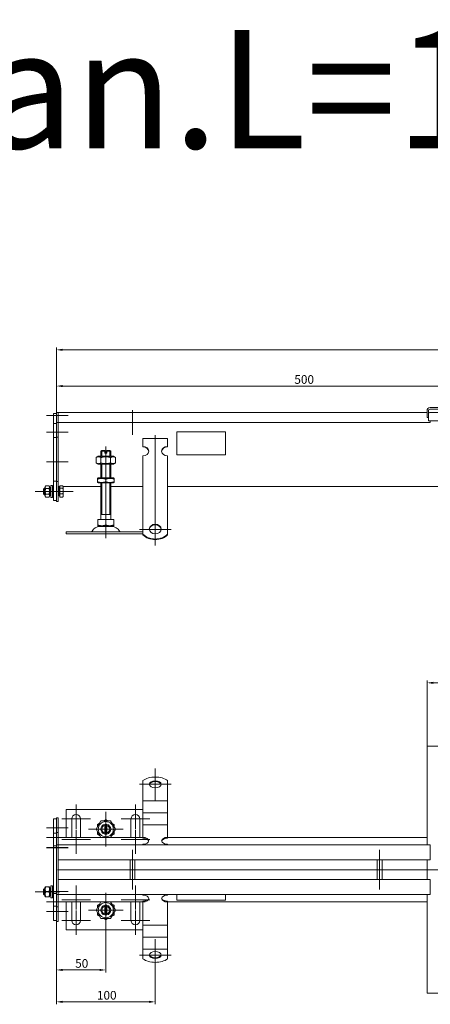
# Model space of a CAD drawing. Extents: x -375 to 30100, y -11303 to 12501.
# Drawn here: x 12975 to 13390, y -2756 to -1759 of the extents above; entities that cross this region are included whole.
import ezdxf

# ---------------------------------------------------------------- set-up
doc = ezdxf.new("R2010")
doc.units = 0
doc.header["$LTSCALE"] = 25
doc.linetypes.add('AUSGEZOGEN', pattern=[0])
doc.linetypes.add('STRICHPUNKT', pattern=[1, 0.5, -0.25, 0, -0.25])
doc.layers.get('Defpoints').update_dxf_attribs({"linetype": 'CONTINUOUS'})
for name, color, linetype, lineweight in [('ACO_DIMENSION', 3, 'AUSGEZOGEN', 9), ('ACO_MITTE', 1, 'STRICHPUNKT', 9), ('ACO_VISIBLE ( NOTE )', 7, 'CONTINUOUS', 15)]:
    doc.layers.add(name, color=color, linetype=linetype, lineweight=lineweight)
doc.styles.add('Text poznámky (ISO)', font='tahoma.ttf')
doc.dimstyles.new('Výchozí (ISO)', dxfattribs={"dimscale": 2.5, "dimtxt": 3.5, "dimasz": 2.5, "dimexe": 1, "dimexo": 0, "dimgap": 0.762, "dimtad": 1, "dimrnd": 1e-08, "dimtxsty": 'Text poznámky (ISO)', "dimcen": 0.09, "dimdle": 10, "dimclrd": 256, "dimclre": 256, "dimclrt": 256, "dimazin": 2, "dimtfac": 1.001486, "dimtmove": 0, "dimatfit": 3, "dimfxl": 1, "dimtolj": 1, "dimlwd": -1, "dimlwe": -1, "dimarcsym": 0})

# ---------------------------------------------------------------- blocks, each defined once
blk = doc.blocks.new('*D192')
at = {"layer": 'ACO_DIMENSION', "transparency": 16777216}
for p, q in [((13012.11, -2159.39), (13012.11, -2090.39)), ((13018.36, -2092.89), (14005.86, -2092.89)), ((14012.11, -2159.39), (14012.11, -2090.39))]:
    blk.add_line(p, q, dxfattribs=at)
for points in [[(13018.36, -2091.84), (13018.36, -2093.93), (13012.11, -2092.89)], [(14005.86, -2091.84), (14005.86, -2093.93), (14012.11, -2092.89)]]:
    blk.add_solid(points, dxfattribs=at)
at = {"layer": 'Defpoints', "color": 0, "transparency": 16777216}
for p in [(14012.11, -2092.89), (13012.11, -2159.39), (14012.11, -2159.39)]:
    blk.add_point(p, dxfattribs=at)
at = {"layer": 'ACO_DIMENSION', "transparency": 16777216, "insert": (13499.88, -2081.87), "char_height": 8.75, "attachment_point": 1, "style": 'Text poznámky (ISO)'}
blk.add_mtext('\\A1;1000', dxfattribs=at)
blk = doc.blocks.new('*D193')
at = {"layer": 'ACO_DIMENSION', "transparency": 16777216}
for p, q in [((13387.11, -2494.46), (13387.11, -2427.7)), ((13393.36, -2430.2), (13630.86, -2430.2)), ((13637.11, -2494.46), (13637.11, -2427.7))]:
    blk.add_line(p, q, dxfattribs=at)
for points in [[(13393.36, -2429.16), (13393.36, -2431.25), (13387.11, -2430.2)], [(13630.86, -2429.16), (13630.86, -2431.25), (13637.11, -2430.2)]]:
    blk.add_solid(points, dxfattribs=at)
at = {"layer": 'Defpoints', "color": 0, "transparency": 16777216}
for p in [(13637.11, -2430.2), (13387.11, -2494.46), (13637.11, -2494.46)]:
    blk.add_point(p, dxfattribs=at)
at = {"layer": 'ACO_DIMENSION', "transparency": 16777216, "insert": (13502.82, -2419.18), "char_height": 8.75, "attachment_point": 1, "style": 'Text poznámky (ISO)'}
blk.add_mtext('\\A1;250', dxfattribs=at)
blk = doc.blocks.new('*D196')
at = {"layer": 'ACO_DIMENSION', "transparency": 16777216}
for p, q in [((13012.11, -2671.96), (13012.11, -2723.54)), ((13062.11, -2678.11), (13062.11, -2723.54)), ((13018.36, -2721.04), (13055.86, -2721.04))]:
    blk.add_line(p, q, dxfattribs=at)
for points in [[(13018.36, -2720), (13018.36, -2722.08), (13012.11, -2721.04)], [(13055.86, -2720), (13055.86, -2722.08), (13062.11, -2721.04)]]:
    blk.add_solid(points, dxfattribs=at)
at = {"layer": 'Defpoints', "color": 0, "transparency": 16777216}
for p in [(13012.11, -2671.96), (13062.11, -2678.11), (13062.11, -2721.04)]:
    blk.add_point(p, dxfattribs=at)
at = {"layer": 'ACO_DIMENSION', "transparency": 16777216, "insert": (13031.15, -2710.03), "char_height": 8.75, "attachment_point": 1, "style": 'Text poznámky (ISO)'}
blk.add_mtext('\\A1;50', dxfattribs=at)
blk = doc.blocks.new('*D197')
at = {"layer": 'ACO_DIMENSION', "transparency": 16777216}
for p, q in [((13012.11, -2671.96), (13012.11, -2755.83)), ((13112.11, -2713.33), (13112.11, -2755.83)), ((13018.36, -2753.33), (13105.86, -2753.33))]:
    blk.add_line(p, q, dxfattribs=at)
for points in [[(13018.36, -2752.28), (13018.36, -2754.37), (13012.11, -2753.33)], [(13105.86, -2752.28), (13105.86, -2754.37), (13112.11, -2753.33)]]:
    blk.add_solid(points, dxfattribs=at)
at = {"layer": 'Defpoints', "color": 0, "transparency": 16777216}
for p in [(13012.11, -2671.96), (13112.11, -2713.33), (13112.11, -2753.33)]:
    blk.add_point(p, dxfattribs=at)
at = {"layer": 'ACO_DIMENSION', "transparency": 16777216, "insert": (13053.16, -2742.31), "char_height": 8.75, "attachment_point": 1, "style": 'Text poznámky (ISO)'}
blk.add_mtext('\\A1;100', dxfattribs=at)
blk = doc.blocks.new('*D204')
at = {"layer": 'ACO_DIMENSION', "transparency": 16777216}
for p, q in [((13012.11, -2156.39), (13012.11, -2127.08)), ((13018.36, -2129.58), (13505.86, -2129.58)), ((13512.11, -2139.62), (13512.11, -2127.08))]:
    blk.add_line(p, q, dxfattribs=at)
for points in [[(13018.36, -2128.54), (13018.36, -2130.62), (13012.11, -2129.58)], [(13505.86, -2128.54), (13505.86, -2130.62), (13512.11, -2129.58)]]:
    blk.add_solid(points, dxfattribs=at)
at = {"layer": 'Defpoints', "color": 0, "transparency": 16777216}
for p in [(13512.11, -2129.58), (13512.11, -2139.62), (13012.11, -2156.39)]:
    blk.add_point(p, dxfattribs=at)
at = {"layer": 'ACO_DIMENSION', "transparency": 16777216, "insert": (13252.86, -2118.56), "char_height": 8.75, "attachment_point": 1, "style": 'Text poznámky (ISO)'}
blk.add_mtext('\\A1;500', dxfattribs=at)

msp = doc.modelspace()

# ---------------------------------------------------------------- linework, layer by layer
at = {"layer": 'ACO_MITTE', "linetype": 'Continuous'}
for p, q in [((13089.109, -2153.885), (13089.109, -2178.885)), ((13024.109, -2159.385), (13002.109, -2159.385)), ((13101.609, -2166.385), (13076.609, -2166.385)), ((13024.109, -2176.385), (13002.109, -2176.385)), ((13112.109, -2179.237), (13112.109, -2291.038)), ((13062.109, -2218.719), (13062.109, -2190.719)), ((13062.109, -2218.719), (13062.109, -2190.719)), ((13024.109, -2206.385), (13002.109, -2206.385)), ((13062.109, -2212.719), (13062.109, -2275.534)), ((13062.109, -2212.719), (13062.109, -2265.091)), ((13015.509, -2236.385), (12990.509, -2236.385)), ((13024.109, -2236.385), (13002.109, -2236.385)), ((13008.824, -2236.385), (13029.11, -2236.385)), ((13062.109, -2261.719), (13062.109, -2283.719)), ((13062.109, -2261.719), (13062.109, -2283.719)), ((13096.109, -2275.038), (13128.109, -2275.038)), ((13112.109, -2548.941), (13112.109, -2516.941)), ((13096.109, -2532.941), (13128.109, -2532.941)), ((13032.109, -2553.46), (13032.109, -2577.96)), ((13062.109, -2560.81), (13062.109, -2596.11)), ((13092.109, -2553.46), (13092.109, -2577.96)), ((13046.609, -2567.96), (13017.609, -2567.96)), ((13106.609, -2567.96), (13077.609, -2567.96)), ((13024.109, -2576.96), (13002.109, -2576.96)), ((13032.109, -2578.96), (13032.109, -2603.46)), ((13079.759, -2578.46), (13044.459, -2578.46)), ((13092.109, -2578.96), (13092.109, -2603.46)), ((13024.109, -2586.96), (13002.109, -2586.96)), ((13046.609, -2588.96), (13017.609, -2588.96)), ((13106.609, -2588.96), (13077.609, -2588.96)), ((13024.109, -2596.96), (13002.109, -2596.96)), ((13024.109, -2597.46), (13002.109, -2597.46)), ((13089.109, -2599.46), (13089.109, -2639.46)), ((13339.109, -2599.46), (13339.109, -2639.46)), ((14022.639, -2619.46), (13013.214, -2619.46)), ((13015.509, -2641.96), (12990.509, -2641.96)), ((13024.109, -2641.46), (13002.109, -2641.46)), ((13032.109, -2635.46), (13032.109, -2659.96)), ((13062.109, -2642.81), (13062.109, -2678.11)), ((13092.109, -2635.46), (13092.109, -2659.96)), ((13024.109, -2651.96), (13002.109, -2651.96)), ((13046.609, -2649.96), (13017.609, -2649.96)), ((13106.609, -2649.96), (13077.609, -2649.96)), ((13024.109, -2661.96), (13002.109, -2661.96)), ((13032.109, -2660.96), (13032.109, -2685.46)), ((13079.759, -2660.46), (13044.459, -2660.46)), ((13092.109, -2660.96), (13092.109, -2685.46)), ((13046.609, -2670.96), (13017.609, -2670.96)), ((13106.609, -2670.96), (13077.609, -2670.96)), ((13112.109, -2689.978), (13112.109, -2721.978)), ((13128.109, -2705.978), (13096.109, -2705.978))]:
    msp.add_line(p, q, dxfattribs=at)
at = {"layer": 'ACO_VISIBLE ( NOTE )'}
for p, q in [((13390.109, -2151.385), (13402.109, -2151.385)), ((13402.109, -2152.885), (13390.109, -2152.885)), ((13012.109, -2157.385), (13009.109, -2157.385)), ((13009.109, -2159.385), (13009.109, -2157.385)), ((13009.109, -2159.385), (13009.109, -2167.385)), ((13014.109, -2156.385), (13012.109, -2156.385)), ((13012.109, -2159.385), (13012.109, -2156.385)), ((13012.109, -2159.385), (13012.109, -2166.385)), ((13014.109, -2159.385), (13014.109, -2156.385)), ((13014.109, -2156.385), (13387.109, -2156.385)), ((13014.109, -2156.385), (13014.109, -2159.385)), ((13014.109, -2159.385), (13014.109, -2166.385)), ((13014.109, -2159.385), (13014.109, -2166.385)), ((13387.109, -2161.385), (13387.109, -2154.385)), ((13388.609, -2161.385), (13387.109, -2161.385)), ((13388.609, -2154.385), (13388.609, -2161.385)), ((13388.609, -2156.385), (13389.422, -2156.385)), ((13388.609, -2157.719), (13388.609, -2164.719)), ((13402.099, -2156.219), (13390.109, -2156.219)), ((13012.109, -2167.385), (13009.109, -2167.385)), ((13009.109, -2167.385), (13009.109, -2181.785)), ((13014.109, -2166.385), (13012.109, -2166.385)), ((13012.109, -2166.385), (13012.109, -2181.385)), ((13014.109, -2166.385), (13014.109, -2181.385)), ((13390.109, -2166.385), (13014.109, -2166.385)), ((13388.609, -2164.719), (13635.609, -2164.719)), ((13390.109, -2166.385), (13390.109, -2164.719)), ((13012.109, -2181.785), (13009.109, -2181.785)), ((13009.109, -2181.785), (13009.109, -2225.985)), ((13014.109, -2181.385), (13012.109, -2181.385)), ((13012.109, -2181.385), (13012.109, -2226.385)), ((13014.109, -2181.385), (13014.109, -2226.385)), ((13099.609, -2182.627), (13124.609, -2182.627)), ((13099.609, -2190.717), (13099.609, -2182.627)), ((13124.609, -2190.717), (13124.609, -2182.627)), ((13134.109, -2199.366), (13134.109, -2175.904)), ((13134.109, -2175.904), (13183.109, -2175.904)), ((13183.109, -2175.904), (13183.109, -2199.366)), ((13099.609, -2191.305), (13099.609, -2190.717)), ((13124.609, -2190.717), (13124.609, -2191.305)), ((13054.459, -2200.719), (13052.295, -2201.969)), ((13052.295, -2201.969), (13052.295, -2207.469)), ((13069.759, -2200.719), (13054.459, -2200.719)), ((13058.109, -2194.719), (13057.109, -2195.719)), ((13061.109, -2195.719), (13057.109, -2195.719)), ((13057.109, -2200.719), (13057.109, -2195.719)), ((13057.202, -2201.969), (13057.202, -2207.469)), ((13058.006, -2194.822), (13058.006, -2200.719)), ((13058.109, -2194.719), (13061.109, -2194.719)), ((13061.109, -2195.719), (13061.109, -2194.719)), ((13061.109, -2197.719), (13061.109, -2195.719)), ((13061.109, -2197.719), (13063.109, -2197.719)), ((13063.109, -2194.719), (13063.109, -2195.719)), ((13063.109, -2194.719), (13066.109, -2194.719)), ((13067.109, -2195.719), (13063.109, -2195.719)), ((13063.109, -2195.719), (13063.109, -2197.719)), ((13066.109, -2194.719), (13067.109, -2195.719)), ((13066.212, -2200.719), (13066.212, -2194.822)), ((13067.017, -2201.969), (13067.017, -2207.469)), ((13067.109, -2200.719), (13067.109, -2195.719)), ((13069.759, -2200.719), (13071.924, -2201.969)), ((13071.924, -2201.969), (13071.924, -2207.469)), ((13099.609, -2216.591), (13099.609, -2200.426)), ((13124.609, -2216.591), (13124.609, -2200.426)), ((13183.109, -2199.366), (13134.109, -2199.366)), ((13134.109, -2199.395), (13134.109, -2199.366)), ((13183.109, -2199.395), (13134.109, -2199.395)), ((13183.109, -2199.395), (13183.109, -2199.366)), ((13054.459, -2208.719), (13052.295, -2207.469)), ((13054.459, -2208.719), (13069.759, -2208.719)), ((13057.109, -2222.719), (13057.109, -2208.719)), ((13058.006, -2208.719), (13058.006, -2222.719)), ((13066.212, -2222.719), (13066.212, -2208.719)), ((13067.109, -2222.719), (13067.109, -2208.719)), ((13069.759, -2208.719), (13071.924, -2207.469)), ((13054.309, -2222.719), (13053.609, -2223.123)), ((13053.609, -2223.882), (13053.609, -2223.123)), ((13053.609, -2226.555), (13053.609, -2223.882)), ((13069.909, -2222.719), (13054.309, -2222.719)), ((13062.109, -2226.555), (13062.109, -2223.882)), ((13069.909, -2222.719), (13070.609, -2223.123)), ((13070.609, -2223.123), (13070.609, -2223.882)), ((13070.609, -2226.555), (13070.609, -2223.882)), ((13099.609, -2218.391), (13099.609, -2216.591)), ((13099.609, -2218.938), (13099.609, -2218.391)), ((13099.609, -2218.938), (13099.609, -2226.375)), ((13124.609, -2218.391), (13124.609, -2216.591)), ((13124.609, -2218.938), (13124.609, -2218.391)), ((13124.609, -2218.938), (13124.609, -2226.375)), ((12999.109, -2233.999), (12999.723, -2233.385)), ((12999.723, -2233.385), (12999.723, -2239.385)), ((13000.509, -2233.385), (12999.723, -2233.385)), ((13000.509, -2231.985), (13001.216, -2230.762)), ((13000.509, -2231.985), (13000.509, -2240.785)), ((13001.302, -2230.618), (13004.716, -2230.618)), ((13001.302, -2233.26), (13004.716, -2233.26)), ((13005.509, -2231.985), (13004.803, -2230.762)), ((13005.509, -2240.785), (13005.509, -2231.985)), ((13006.509, -2233.385), (13005.509, -2233.385)), ((13006.509, -2230.385), (13006.509, -2242.385)), ((13006.509, -2230.385), (13008.109, -2230.385)), ((13008.109, -2230.385), (13008.109, -2242.385)), ((13009.109, -2233.385), (13008.109, -2233.385)), ((13009.109, -2225.985), (13009.109, -2245.385)), ((13012.109, -2225.985), (13009.109, -2225.985)), ((13012.109, -2226.385), (13012.109, -2246.385)), ((13014.109, -2226.385), (13012.109, -2226.385)), ((13014.109, -2226.385), (13014.109, -2246.385)), ((13014.109, -2231.385), (13015.61, -2231.385)), ((13015.109, -2233.656), (13014.109, -2233.656)), ((13015.109, -2232.035), (13015.109, -2240.735)), ((13015.61, -2232.035), (13015.109, -2232.035)), ((13015.61, -2230.638), (13018.663, -2230.638)), ((13015.61, -2233.033), (13015.61, -2230.638)), ((13015.61, -2233.033), (13018.663, -2233.033)), ((13015.61, -2238.78), (13015.61, -2233.033)), ((13019.11, -2231.385), (13018.824, -2230.89)), ((13019.11, -2231.836), (13019.11, -2231.385)), ((13019.11, -2231.385), (13057.109, -2231.385)), ((13019.11, -2235.907), (13019.11, -2231.836)), ((13053.609, -2227.314), (13053.609, -2226.555)), ((13054.309, -2227.719), (13053.609, -2227.314)), ((13054.309, -2227.719), (13069.909, -2227.719)), ((13057.109, -2264.719), (13057.109, -2227.719)), ((13058.006, -2227.719), (13058.006, -2259.719)), ((13066.212, -2259.719), (13066.212, -2227.719)), ((13067.109, -2264.719), (13067.109, -2227.719)), ((13067.109, -2231.385), (13099.609, -2231.385)), ((13069.909, -2227.719), (13070.609, -2227.314)), ((13070.609, -2226.555), (13070.609, -2227.314)), ((13099.609, -2229.832), (13099.609, -2226.375)), ((13099.609, -2234.98), (13099.609, -2229.832)), ((13124.609, -2229.832), (13124.609, -2226.375)), ((13124.609, -2234.98), (13124.609, -2229.832)), ((13124.609, -2231.385), (13400.609, -2231.385)), ((12999.109, -2238.772), (12999.109, -2233.999)), ((12999.109, -2238.772), (12999.723, -2239.385)), ((13000.509, -2233.984), (12999.124, -2233.984)), ((12999.124, -2238.786), (13000.509, -2238.786)), ((13000.509, -2239.385), (12999.723, -2239.385)), ((13000.509, -2240.785), (13001.216, -2242.009)), ((13001.302, -2239.027), (13004.716, -2239.027)), ((13001.302, -2242.152), (13004.716, -2242.152)), ((13005.509, -2240.785), (13004.803, -2242.009)), ((13006.509, -2233.984), (13005.509, -2233.984)), ((13005.509, -2238.786), (13006.509, -2238.786)), ((13006.509, -2239.385), (13005.509, -2239.385)), ((13006.509, -2242.385), (13008.109, -2242.385)), ((13009.109, -2233.984), (13008.109, -2233.984)), ((13008.109, -2238.786), (13009.109, -2238.786)), ((13009.109, -2239.385), (13008.109, -2239.385)), ((13015.109, -2239.115), (13014.109, -2239.115)), ((13015.61, -2240.735), (13015.109, -2240.735)), ((13015.61, -2238.78), (13018.663, -2238.78)), ((13015.61, -2242.132), (13015.61, -2238.78)), ((13015.61, -2242.132), (13018.663, -2242.132)), ((13019.11, -2241.385), (13018.824, -2241.88)), ((13019.11, -2240.456), (13019.11, -2235.907)), ((13019.11, -2241.385), (13019.11, -2240.456)), ((13099.609, -2235.528), (13099.609, -2234.98)), ((13099.609, -2235.528), (13099.609, -2242.965)), ((13099.609, -2246.422), (13099.609, -2242.965)), ((13124.609, -2235.528), (13124.609, -2234.98)), ((13124.609, -2235.528), (13124.609, -2242.965)), ((13124.609, -2246.422), (13124.609, -2242.965)), ((13012.109, -2245.385), (13009.109, -2245.385)), ((13014.109, -2246.385), (13012.109, -2246.385)), ((13099.609, -2251.57), (13099.609, -2246.422)), ((13099.609, -2252.118), (13099.609, -2251.57)), ((13099.609, -2252.118), (13099.609, -2259.554)), ((13124.609, -2251.57), (13124.609, -2246.422)), ((13124.609, -2252.118), (13124.609, -2251.57)), ((13124.609, -2252.118), (13124.609, -2259.554)), ((13067.109, -2259.719), (13057.109, -2259.719)), ((13099.609, -2263.011), (13099.609, -2259.554)), ((13099.609, -2266.36), (13099.609, -2263.011)), ((13124.609, -2263.011), (13124.609, -2259.554)), ((13124.609, -2266.36), (13124.609, -2263.011)), ((13054.099, -2264.719), (13062.109, -2264.719)), ((13054.099, -2264.719), (13054.099, -2270.383)), ((13054.099, -2271.099), (13054.099, -2270.383)), ((13055.172, -2271.719), (13054.099, -2271.099)), ((13055.172, -2271.719), (13069.047, -2271.719)), ((13062.109, -2264.719), (13070.12, -2264.719)), ((13062.109, -2264.719), (13062.109, -2270.383)), ((13069.047, -2271.719), (13070.12, -2271.099)), ((13070.12, -2264.719), (13070.12, -2270.383)), ((13070.12, -2270.383), (13070.12, -2271.099)), ((13099.609, -2279.699), (13099.609, -2266.36)), ((13124.609, -2279.699), (13124.609, -2266.36)), ((13022.109, -2277.219), (13099.609, -2277.219)), ((13022.109, -2277.219), (13022.109, -2279.219)), ((13022.109, -2279.219), (13099.609, -2279.219)), ((13099.609, -2280.287), (13099.609, -2279.699)), ((13124.609, -2279.699), (13124.609, -2280.287)), ((13387.109, -2494.46), (13390.109, -2494.46)), ((13387.109, -2494.46), (13387.109, -2594.46)), ((13402.109, -2494.46), (13390.109, -2494.46)), ((13099.609, -2538.819), (13099.609, -2529.128)), ((13124.609, -2538.819), (13124.609, -2529.128)), ((13099.609, -2538.819), (13099.609, -2542.408)), ((13099.609, -2545.865), (13099.609, -2542.408)), ((13124.609, -2538.819), (13124.609, -2542.408)), ((13124.609, -2545.865), (13124.609, -2542.408)), ((13099.609, -2549.822), (13099.609, -2545.865)), ((13099.609, -2549.822), (13099.609, -2554.461)), ((13099.609, -2549.822), (13124.609, -2549.822)), ((13124.609, -2549.822), (13124.609, -2545.865)), ((13124.609, -2549.822), (13124.609, -2554.461)), ((13099.609, -2558.46), (13022.109, -2558.46)), ((13022.109, -2558.46), (13022.109, -2586.96)), ((13099.609, -2557.918), (13099.609, -2554.461)), ((13099.609, -2561.875), (13099.609, -2557.918)), ((13099.609, -2561.875), (13099.609, -2566.515)), ((13099.609, -2561.875), (13124.609, -2561.875)), ((13124.609, -2557.918), (13124.609, -2554.461)), ((13124.609, -2561.875), (13124.609, -2557.918)), ((13124.609, -2561.875), (13124.609, -2566.515)), ((13012.109, -2567.96), (13009.109, -2567.96)), ((13009.109, -2567.96), (13009.109, -2582.36)), ((13014.109, -2566.96), (13012.109, -2566.96)), ((13012.109, -2566.96), (13012.109, -2581.96)), ((13014.109, -2566.96), (13014.109, -2581.96)), ((13027.609, -2586.96), (13027.609, -2567.96)), ((13036.609, -2567.96), (13036.609, -2586.96)), ((13052.295, -2578.46), (13057.202, -2569.96)), ((13053.609, -2573.552), (13055.887, -2572.237)), ((13057.202, -2569.96), (13067.017, -2569.96)), ((13059.832, -2569.96), (13062.109, -2568.645)), ((13062.109, -2568.645), (13064.387, -2569.96)), ((13067.017, -2569.96), (13071.924, -2578.46)), ((13068.332, -2572.237), (13070.609, -2573.552)), ((13087.609, -2586.96), (13087.609, -2567.96)), ((13096.609, -2567.96), (13096.609, -2586.96)), ((13099.609, -2569.972), (13099.609, -2566.515)), ((13099.609, -2573.928), (13099.609, -2569.972)), ((13124.609, -2569.972), (13124.609, -2566.515)), ((13124.609, -2573.928), (13124.609, -2569.972)), ((13012.109, -2582.36), (13009.109, -2582.36)), ((13009.109, -2582.36), (13009.109, -2595.46)), ((13014.109, -2581.96), (13012.109, -2581.96)), ((13012.109, -2581.96), (13012.109, -2594.46)), ((13014.109, -2581.96), (13014.109, -2594.46)), ((13057.202, -2586.96), (13052.295, -2578.46)), ((13053.609, -2576.182), (13053.609, -2573.552)), ((13053.609, -2583.367), (13053.609, -2580.737)), ((13061.109, -2574.587), (13061.109, -2573.561)), ((13061.109, -2582.333), (13061.109, -2574.587)), ((13061.109, -2583.359), (13061.109, -2582.333)), ((13063.109, -2573.561), (13063.109, -2574.587)), ((13063.109, -2574.587), (13063.109, -2582.333)), ((13063.109, -2582.333), (13063.109, -2583.359)), ((13071.924, -2578.46), (13067.017, -2586.96)), ((13070.609, -2573.552), (13070.609, -2576.182)), ((13070.609, -2580.737), (13070.609, -2583.367)), ((13099.609, -2573.928), (13099.609, -2574.979)), ((13099.609, -2573.928), (13124.609, -2573.928)), ((13099.609, -2586.724), (13099.609, -2574.979)), ((13124.609, -2573.928), (13124.609, -2574.979)), ((13124.609, -2586.724), (13124.609, -2574.979)), ((13057.202, -2586.96), (13014.109, -2586.96)), ((13055.887, -2584.682), (13053.609, -2583.367)), ((13067.017, -2586.96), (13057.202, -2586.96)), ((13099.609, -2586.96), (13067.017, -2586.96)), ((13070.609, -2583.367), (13068.332, -2584.682)), ((13099.609, -2587.533), (13099.609, -2586.724)), ((13124.609, -2586.724), (13124.609, -2587.533)), ((13387.109, -2586.96), (13124.609, -2586.96)), ((13012.109, -2595.46), (13009.109, -2595.46)), ((13009.109, -2597.46), (13009.109, -2595.46)), ((13009.109, -2597.46), (13009.109, -2641.46)), ((13014.109, -2594.46), (13012.109, -2594.46)), ((13012.109, -2597.46), (13012.109, -2594.46)), ((13012.109, -2597.46), (13012.109, -2641.46)), ((13014.109, -2597.46), (13014.109, -2594.46)), ((13014.109, -2594.46), (13387.109, -2594.46)), ((13014.109, -2597.46), (13014.109, -2594.46)), ((13014.109, -2597.46), (13014.109, -2641.46)), ((13014.109, -2597.46), (13014.109, -2606.46)), ((13099.609, -2594.46), (13099.609, -2593.777)), ((13124.609, -2594.46), (13124.609, -2593.777)), ((13390.109, -2594.46), (13387.109, -2594.46)), ((13390.109, -2594.46), (13390.109, -2609.46)), ((13387.109, -2609.46), (13014.109, -2609.46)), ((13086.609, -2609.46), (13086.609, -2629.46)), ((13091.609, -2609.46), (13091.609, -2629.46)), ((13336.609, -2609.46), (13336.609, -2629.46)), ((13341.609, -2609.46), (13341.609, -2629.46)), ((13387.109, -2609.46), (13390.109, -2609.46)), ((13387.109, -2609.46), (13387.109, -2629.46)), ((13014.109, -2629.46), (13387.109, -2629.46)), ((13014.109, -2632.46), (13014.109, -2641.46)), ((13390.109, -2629.46), (13387.109, -2629.46)), ((13390.109, -2629.46), (13390.109, -2644.46)), ((12999.109, -2639.573), (12999.723, -2638.96)), ((12999.109, -2644.346), (12999.109, -2639.573)), ((12999.723, -2638.96), (12999.723, -2644.96)), ((13000.509, -2638.96), (12999.723, -2638.96)), ((13000.509, -2637.56), (13000.859, -2636.954)), ((13000.509, -2637.56), (13000.509, -2646.36)), ((13001.302, -2636.826), (13004.716, -2636.826)), ((13001.302, -2641.681), (13004.716, -2641.681)), ((13005.509, -2637.56), (13005.16, -2636.954)), ((13005.509, -2646.36), (13005.509, -2637.56)), ((13006.509, -2638.96), (13005.509, -2638.96)), ((13006.509, -2635.96), (13006.509, -2647.96)), ((13006.509, -2635.96), (13008.109, -2635.96)), ((13008.109, -2635.96), (13008.109, -2647.96)), ((13009.109, -2638.96), (13008.109, -2638.96)), ((13009.109, -2643.46), (13009.109, -2641.46)), ((13012.109, -2644.46), (13012.109, -2641.46)), ((13014.109, -2644.46), (13014.109, -2641.46)), ((13014.109, -2641.46), (13014.109, -2644.46)), ((12999.109, -2644.346), (12999.723, -2644.96)), ((13000.509, -2644.96), (12999.723, -2644.96)), ((13000.509, -2646.36), (13000.859, -2646.965)), ((13001.302, -2646.814), (13004.716, -2646.814)), ((13001.302, -2647.093), (13004.716, -2647.093)), ((13005.509, -2646.36), (13005.16, -2646.965)), ((13006.509, -2644.96), (13005.509, -2644.96)), ((13006.509, -2647.96), (13008.109, -2647.96)), ((13009.109, -2644.96), (13008.109, -2644.96)), ((13012.109, -2643.46), (13009.109, -2643.46)), ((13009.109, -2643.46), (13009.109, -2656.56)), ((13014.109, -2644.46), (13012.109, -2644.46)), ((13012.109, -2644.46), (13012.109, -2656.96)), ((13014.109, -2644.46), (13014.109, -2656.96)), ((13387.109, -2644.46), (13014.109, -2644.46)), ((13014.109, -2651.96), (13057.202, -2651.96)), ((13022.109, -2651.96), (13022.109, -2680.46)), ((13027.609, -2670.96), (13027.609, -2651.96)), ((13036.609, -2651.96), (13036.609, -2670.96)), ((13052.295, -2660.46), (13057.202, -2651.96)), ((13057.202, -2651.96), (13067.017, -2651.96)), ((13067.017, -2651.96), (13099.609, -2651.96)), ((13067.017, -2651.96), (13071.924, -2660.46)), ((13087.609, -2670.96), (13087.609, -2651.96)), ((13096.609, -2651.96), (13096.609, -2670.96)), ((13099.609, -2645.142), (13099.609, -2644.46)), ((13099.609, -2652.196), (13099.609, -2651.387)), ((13099.609, -2663.941), (13099.609, -2652.196)), ((13124.609, -2645.142), (13124.609, -2644.46)), ((13124.609, -2651.387), (13124.609, -2652.196)), ((13124.609, -2651.96), (13387.109, -2651.96)), ((13124.609, -2663.941), (13124.609, -2652.196)), ((13134.109, -2650.252), (13134.109, -2644.46)), ((13183.109, -2650.252), (13134.109, -2650.252)), ((13183.109, -2644.46), (13183.109, -2650.252)), ((13387.109, -2644.46), (13390.109, -2644.46)), ((13387.109, -2644.46), (13387.109, -2744.46)), ((13012.109, -2656.56), (13009.109, -2656.56)), ((13009.109, -2656.56), (13009.109, -2670.96)), ((13014.109, -2656.96), (13012.109, -2656.96)), ((13012.109, -2656.96), (13012.109, -2671.96)), ((13014.109, -2656.96), (13014.109, -2671.96)), ((13057.202, -2668.96), (13052.295, -2660.46)), ((13053.609, -2655.552), (13055.887, -2654.237)), ((13053.609, -2658.182), (13053.609, -2655.552)), ((13053.609, -2665.367), (13053.609, -2662.737)), ((13061.109, -2656.587), (13061.109, -2655.561)), ((13061.109, -2664.333), (13061.109, -2656.587)), ((13063.109, -2655.561), (13063.109, -2656.587)), ((13063.109, -2656.587), (13063.109, -2664.333)), ((13071.924, -2660.46), (13067.017, -2668.96)), ((13068.332, -2654.237), (13070.609, -2655.552)), ((13070.609, -2655.552), (13070.609, -2658.182)), ((13070.609, -2662.737), (13070.609, -2665.367)), ((13012.109, -2670.96), (13009.109, -2670.96)), ((13014.109, -2671.96), (13012.109, -2671.96)), ((13055.887, -2666.682), (13053.609, -2665.367)), ((13067.017, -2668.96), (13057.202, -2668.96)), ((13062.109, -2670.275), (13059.832, -2668.96)), ((13061.109, -2665.359), (13061.109, -2664.333)), ((13064.387, -2668.96), (13062.109, -2670.275)), ((13063.109, -2664.333), (13063.109, -2665.359)), ((13070.609, -2665.367), (13068.332, -2666.682)), ((13099.609, -2666.877), (13099.609, -2663.941)), ((13099.609, -2670.334), (13099.609, -2666.877)), ((13099.609, -2670.334), (13099.609, -2675.817)), ((13124.609, -2666.877), (13124.609, -2663.941)), ((13124.609, -2670.334), (13124.609, -2666.877)), ((13124.609, -2670.334), (13124.609, -2675.817)), ((13022.109, -2680.46), (13099.609, -2680.46)), ((13099.609, -2678.93), (13099.609, -2675.817)), ((13099.609, -2675.817), (13124.609, -2675.817)), ((13099.609, -2682.387), (13099.609, -2678.93)), ((13099.609, -2682.387), (13099.609, -2687.871)), ((13124.609, -2678.93), (13124.609, -2675.817)), ((13124.609, -2682.387), (13124.609, -2678.93)), ((13124.609, -2682.387), (13124.609, -2687.871)), ((13099.609, -2690.984), (13099.609, -2687.871)), ((13099.609, -2687.871), (13124.609, -2687.871)), ((13099.609, -2694.441), (13099.609, -2690.984)), ((13124.609, -2690.984), (13124.609, -2687.871)), ((13124.609, -2694.441), (13124.609, -2690.984)), ((13099.609, -2694.441), (13099.609, -2699.924)), ((13099.609, -2700.1), (13099.609, -2699.924)), ((13099.609, -2699.924), (13124.609, -2699.924)), ((13099.609, -2709.791), (13099.609, -2700.1)), ((13124.609, -2694.441), (13124.609, -2699.924)), ((13124.609, -2700.1), (13124.609, -2699.924)), ((13124.609, -2709.791), (13124.609, -2700.1)), ((13387.109, -2744.46), (13390.109, -2744.46)), ((13390.109, -2744.46), (13402.109, -2744.46))]:
    msp.add_line(p, q, dxfattribs=at)
at = {"layer": 'ACO_VISIBLE ( NOTE )', "flags": 128}
for points in [[(13057.202, -2201.969), (13056.97, -2201.839), (13056.746, -2201.724), (13056.528, -2201.622), (13056.317, -2201.533), (13056.11, -2201.455), (13055.908, -2201.389), (13055.709, -2201.333), (13055.514, -2201.288), (13055.32, -2201.254), (13055.129, -2201.229), (13054.938, -2201.214), (13054.748, -2201.209), (13054.558, -2201.214), (13054.368, -2201.229), (13054.176, -2201.254), (13053.983, -2201.288), (13053.787, -2201.333), (13053.589, -2201.389), (13053.386, -2201.455), (13053.18, -2201.533), (13052.968, -2201.622), (13052.751, -2201.724), (13052.526, -2201.839), (13052.295, -2201.969)], [(13067.017, -2201.969), (13066.553, -2201.839), (13066.105, -2201.724), (13065.67, -2201.622), (13065.246, -2201.533), (13064.833, -2201.455), (13064.429, -2201.389), (13064.031, -2201.333), (13063.64, -2201.288), (13063.253, -2201.254), (13062.87, -2201.229), (13062.489, -2201.214), (13062.109, -2201.209), (13061.73, -2201.214), (13061.349, -2201.229), (13060.966, -2201.254), (13060.579, -2201.288), (13060.188, -2201.333), (13059.79, -2201.389), (13059.386, -2201.455), (13058.973, -2201.533), (13058.549, -2201.622), (13058.114, -2201.724), (13057.666, -2201.839), (13057.202, -2201.969)], [(13071.924, -2201.969), (13071.692, -2201.839), (13071.468, -2201.724), (13071.251, -2201.622), (13071.039, -2201.533), (13070.833, -2201.455), (13070.63, -2201.389), (13070.432, -2201.333), (13070.236, -2201.288), (13070.043, -2201.254), (13069.851, -2201.229), (13069.661, -2201.214), (13069.471, -2201.209), (13069.281, -2201.214), (13069.09, -2201.229), (13068.899, -2201.254), (13068.705, -2201.288), (13068.51, -2201.333), (13068.311, -2201.389), (13068.109, -2201.455), (13067.902, -2201.533), (13067.691, -2201.622), (13067.473, -2201.724), (13067.249, -2201.839), (13067.017, -2201.969)], [(13052.295, -2207.469), (13052.526, -2207.598), (13052.751, -2207.713), (13052.968, -2207.815), (13053.18, -2207.904), (13053.386, -2207.982), (13053.589, -2208.048), (13053.787, -2208.104), (13053.983, -2208.149), (13054.176, -2208.184), (13054.368, -2208.208), (13054.558, -2208.223), (13054.748, -2208.228), (13054.938, -2208.223), (13055.129, -2208.208), (13055.32, -2208.184), (13055.514, -2208.149), (13055.709, -2208.104), (13055.908, -2208.048), (13056.11, -2207.982), (13056.317, -2207.904), (13056.528, -2207.815), (13056.746, -2207.713), (13056.97, -2207.598), (13057.202, -2207.469)], [(13057.202, -2207.469), (13057.666, -2207.598), (13058.114, -2207.713), (13058.549, -2207.815), (13058.973, -2207.904), (13059.386, -2207.982), (13059.79, -2208.048), (13060.188, -2208.104), (13060.579, -2208.149), (13060.966, -2208.184), (13061.349, -2208.208), (13061.73, -2208.223), (13062.109, -2208.228), (13062.489, -2208.223), (13062.87, -2208.208), (13063.253, -2208.184), (13063.64, -2208.149), (13064.031, -2208.104), (13064.429, -2208.048), (13064.833, -2207.982), (13065.246, -2207.904), (13065.67, -2207.815), (13066.105, -2207.713), (13066.553, -2207.598), (13067.017, -2207.469)], [(13067.017, -2207.469), (13067.249, -2207.598), (13067.473, -2207.713), (13067.691, -2207.815), (13067.902, -2207.904), (13068.109, -2207.982), (13068.311, -2208.048), (13068.51, -2208.104), (13068.705, -2208.149), (13068.899, -2208.184), (13069.09, -2208.208), (13069.281, -2208.223), (13069.471, -2208.228), (13069.661, -2208.223), (13069.851, -2208.208), (13070.043, -2208.184), (13070.236, -2208.149), (13070.432, -2208.104), (13070.63, -2208.048), (13070.833, -2207.982), (13071.039, -2207.904), (13071.251, -2207.815), (13071.468, -2207.713), (13071.692, -2207.598), (13071.924, -2207.469)], [(13062.109, -2223.882), (13061.708, -2223.753), (13061.319, -2223.638), (13060.943, -2223.536), (13060.576, -2223.446), (13060.218, -2223.369), (13059.868, -2223.302), (13059.524, -2223.247), (13059.185, -2223.202), (13058.85, -2223.167), (13058.518, -2223.142), (13058.188, -2223.128), (13057.859, -2223.123), (13057.531, -2223.128), (13057.201, -2223.142), (13056.869, -2223.167), (13056.534, -2223.202), (13056.195, -2223.247), (13055.851, -2223.302), (13055.501, -2223.369), (13055.143, -2223.446), (13054.776, -2223.536), (13054.4, -2223.638), (13054.011, -2223.753), (13053.609, -2223.882)], [(13070.609, -2223.882), (13070.208, -2223.753), (13069.819, -2223.638), (13069.443, -2223.536), (13069.076, -2223.446), (13068.718, -2223.369), (13068.368, -2223.302), (13068.024, -2223.247), (13067.685, -2223.202), (13067.35, -2223.167), (13067.018, -2223.142), (13066.688, -2223.128), (13066.359, -2223.123), (13066.031, -2223.128), (13065.701, -2223.142), (13065.369, -2223.167), (13065.034, -2223.202), (13064.695, -2223.247), (13064.351, -2223.302), (13064.001, -2223.369), (13063.643, -2223.446), (13063.276, -2223.536), (13062.9, -2223.638), (13062.511, -2223.753), (13062.109, -2223.882)], [(13001.302, -2230.618), (13001.227, -2230.743), (13001.159, -2230.864), (13001.099, -2230.981), (13001.046, -2231.095), (13001, -2231.206), (13000.961, -2231.315), (13000.929, -2231.422), (13000.902, -2231.527), (13000.882, -2231.632), (13000.867, -2231.735), (13000.859, -2231.837), (13000.856, -2231.939), (13000.859, -2232.042), (13000.867, -2232.144), (13000.882, -2232.247), (13000.902, -2232.351), (13000.929, -2232.457), (13000.961, -2232.564), (13001, -2232.673), (13001.046, -2232.784), (13001.099, -2232.898), (13001.159, -2233.015), (13001.227, -2233.136), (13001.302, -2233.26)], [(13001.302, -2233.26), (13001.227, -2233.533), (13001.159, -2233.796), (13001.099, -2234.052), (13001.046, -2234.301), (13001, -2234.543), (13000.961, -2234.781), (13000.929, -2235.015), (13000.902, -2235.244), (13000.882, -2235.472), (13000.867, -2235.697), (13000.859, -2235.921), (13000.856, -2236.144), (13000.859, -2236.367), (13000.867, -2236.591), (13000.882, -2236.816), (13000.902, -2237.043), (13000.929, -2237.273), (13000.961, -2237.506), (13001, -2237.744), (13001.046, -2237.987), (13001.099, -2238.235), (13001.159, -2238.491), (13001.227, -2238.755), (13001.302, -2239.027)], [(13004.716, -2233.26), (13004.792, -2233.136), (13004.86, -2233.015), (13004.92, -2232.898), (13004.973, -2232.784), (13005.018, -2232.673), (13005.058, -2232.564), (13005.09, -2232.457), (13005.117, -2232.351), (13005.137, -2232.247), (13005.152, -2232.144), (13005.16, -2232.042), (13005.163, -2231.939), (13005.16, -2231.837), (13005.152, -2231.735), (13005.137, -2231.632), (13005.117, -2231.527), (13005.09, -2231.422), (13005.058, -2231.315), (13005.018, -2231.206), (13004.973, -2231.095), (13004.92, -2230.981), (13004.86, -2230.864), (13004.792, -2230.743), (13004.716, -2230.618)], [(13004.716, -2239.027), (13004.792, -2238.755), (13004.86, -2238.491), (13004.92, -2238.235), (13004.973, -2237.987), (13005.018, -2237.744), (13005.058, -2237.506), (13005.09, -2237.273), (13005.117, -2237.043), (13005.137, -2236.816), (13005.152, -2236.591), (13005.16, -2236.367), (13005.163, -2236.144), (13005.16, -2235.921), (13005.152, -2235.697), (13005.137, -2235.472), (13005.117, -2235.244), (13005.09, -2235.015), (13005.058, -2234.781), (13005.018, -2234.543), (13004.973, -2234.301), (13004.92, -2234.052), (13004.86, -2233.796), (13004.792, -2233.533), (13004.716, -2233.26)], [(13019.11, -2231.836), (13019.109, -2231.788), (13019.106, -2231.74), (13019.103, -2231.692), (13019.097, -2231.644), (13019.09, -2231.596), (13019.082, -2231.549), (13019.072, -2231.501), (13019.061, -2231.453), (13019.048, -2231.405), (13019.033, -2231.356), (13019.017, -2231.308), (13019, -2231.259), (13018.981, -2231.21), (13018.96, -2231.16), (13018.938, -2231.11), (13018.914, -2231.06), (13018.889, -2231.01), (13018.862, -2230.958), (13018.833, -2230.907), (13018.803, -2230.854), (13018.77, -2230.801), (13018.736, -2230.748), (13018.701, -2230.693), (13018.663, -2230.638)], [(13018.663, -2233.033), (13018.701, -2232.978), (13018.736, -2232.924), (13018.77, -2232.87), (13018.803, -2232.817), (13018.833, -2232.765), (13018.862, -2232.713), (13018.889, -2232.662), (13018.914, -2232.611), (13018.938, -2232.561), (13018.96, -2232.511), (13018.981, -2232.462), (13019, -2232.413), (13019.017, -2232.364), (13019.033, -2232.315), (13019.048, -2232.267), (13019.061, -2232.219), (13019.072, -2232.171), (13019.082, -2232.123), (13019.09, -2232.075), (13019.097, -2232.027), (13019.103, -2231.979), (13019.106, -2231.932), (13019.109, -2231.884), (13019.11, -2231.836)], [(13019.11, -2235.907), (13019.109, -2235.791), (13019.106, -2235.677), (13019.103, -2235.562), (13019.097, -2235.447), (13019.09, -2235.333), (13019.082, -2235.218), (13019.072, -2235.103), (13019.061, -2234.988), (13019.048, -2234.872), (13019.033, -2234.756), (13019.017, -2234.64), (13019, -2234.522), (13018.981, -2234.405), (13018.96, -2234.286), (13018.938, -2234.166), (13018.914, -2234.046), (13018.889, -2233.924), (13018.862, -2233.801), (13018.833, -2233.677), (13018.803, -2233.552), (13018.77, -2233.424), (13018.736, -2233.296), (13018.701, -2233.165), (13018.663, -2233.033)], [(13053.609, -2226.555), (13054.011, -2226.684), (13054.4, -2226.799), (13054.776, -2226.901), (13055.143, -2226.991), (13055.501, -2227.069), (13055.851, -2227.135), (13056.195, -2227.191), (13056.534, -2227.236), (13056.869, -2227.27), (13057.201, -2227.295), (13057.531, -2227.31), (13057.859, -2227.314), (13058.188, -2227.31), (13058.518, -2227.295), (13058.85, -2227.27), (13059.185, -2227.236), (13059.524, -2227.191), (13059.868, -2227.135), (13060.218, -2227.069), (13060.576, -2226.991), (13060.943, -2226.901), (13061.319, -2226.799), (13061.708, -2226.684), (13062.109, -2226.555)], [(13062.109, -2226.555), (13062.511, -2226.684), (13062.9, -2226.799), (13063.276, -2226.901), (13063.643, -2226.991), (13064.001, -2227.069), (13064.351, -2227.135), (13064.695, -2227.191), (13065.034, -2227.236), (13065.369, -2227.27), (13065.701, -2227.295), (13066.031, -2227.31), (13066.359, -2227.314), (13066.688, -2227.31), (13067.018, -2227.295), (13067.35, -2227.27), (13067.685, -2227.236), (13068.024, -2227.191), (13068.368, -2227.135), (13068.718, -2227.069), (13069.076, -2226.991), (13069.443, -2226.901), (13069.819, -2226.799), (13070.208, -2226.684), (13070.609, -2226.555)], [(13001.302, -2239.027), (13001.227, -2239.175), (13001.159, -2239.318), (13001.099, -2239.456), (13001.046, -2239.591), (13001, -2239.722), (13000.961, -2239.851), (13000.929, -2239.978), (13000.902, -2240.102), (13000.882, -2240.225), (13000.867, -2240.347), (13000.859, -2240.469), (13000.856, -2240.59), (13000.859, -2240.71), (13000.867, -2240.832), (13000.882, -2240.954), (13000.902, -2241.077), (13000.929, -2241.201), (13000.961, -2241.328), (13001, -2241.457), (13001.046, -2241.588), (13001.099, -2241.723), (13001.159, -2241.862), (13001.227, -2242.004), (13001.302, -2242.152)], [(13001.302, -2242.152), (13001.299, -2242.146), (13001.295, -2242.14), (13001.291, -2242.134), (13001.287, -2242.128), (13001.283, -2242.122), (13001.28, -2242.116), (13001.276, -2242.11), (13001.272, -2242.104), (13001.269, -2242.098), (13001.265, -2242.092), (13001.261, -2242.086), (13001.258, -2242.08), (13001.254, -2242.074), (13001.251, -2242.068), (13001.247, -2242.062), (13001.243, -2242.056), (13001.24, -2242.05), (13001.236, -2242.044), (13001.233, -2242.038), (13001.229, -2242.032), (13001.226, -2242.026), (13001.223, -2242.02), (13001.219, -2242.014), (13001.216, -2242.009)], [(13004.716, -2242.152), (13004.792, -2242.004), (13004.86, -2241.862), (13004.92, -2241.723), (13004.973, -2241.588), (13005.018, -2241.457), (13005.058, -2241.328), (13005.09, -2241.201), (13005.117, -2241.077), (13005.137, -2240.954), (13005.152, -2240.832), (13005.16, -2240.71), (13005.163, -2240.59), (13005.16, -2240.469), (13005.152, -2240.347), (13005.137, -2240.225), (13005.117, -2240.102), (13005.09, -2239.978), (13005.058, -2239.851), (13005.018, -2239.722), (13004.973, -2239.591), (13004.92, -2239.456), (13004.86, -2239.318), (13004.792, -2239.175), (13004.716, -2239.027)], [(13004.803, -2242.009), (13004.8, -2242.014), (13004.796, -2242.02), (13004.793, -2242.026), (13004.79, -2242.032), (13004.786, -2242.038), (13004.783, -2242.044), (13004.779, -2242.05), (13004.776, -2242.056), (13004.772, -2242.062), (13004.768, -2242.068), (13004.765, -2242.074), (13004.761, -2242.08), (13004.758, -2242.086), (13004.754, -2242.092), (13004.75, -2242.098), (13004.747, -2242.104), (13004.743, -2242.11), (13004.739, -2242.116), (13004.735, -2242.122), (13004.732, -2242.128), (13004.728, -2242.134), (13004.724, -2242.14), (13004.72, -2242.146), (13004.716, -2242.152)], [(13018.663, -2238.78), (13018.701, -2238.648), (13018.736, -2238.518), (13018.77, -2238.389), (13018.803, -2238.262), (13018.833, -2238.136), (13018.862, -2238.012), (13018.889, -2237.889), (13018.914, -2237.768), (13018.938, -2237.647), (13018.96, -2237.527), (13018.981, -2237.409), (13019, -2237.291), (13019.017, -2237.174), (13019.033, -2237.057), (13019.048, -2236.941), (13019.061, -2236.826), (13019.072, -2236.71), (13019.082, -2236.596), (13019.09, -2236.481), (13019.097, -2236.366), (13019.103, -2236.251), (13019.106, -2236.137), (13019.109, -2236.022), (13019.11, -2235.907)], [(13019.11, -2240.456), (13019.109, -2240.389), (13019.106, -2240.322), (13019.103, -2240.255), (13019.097, -2240.188), (13019.09, -2240.121), (13019.082, -2240.054), (13019.072, -2239.987), (13019.061, -2239.92), (13019.048, -2239.853), (13019.033, -2239.785), (13019.017, -2239.717), (13019, -2239.649), (13018.981, -2239.58), (13018.96, -2239.511), (13018.938, -2239.441), (13018.914, -2239.371), (13018.889, -2239.3), (13018.862, -2239.228), (13018.833, -2239.156), (13018.803, -2239.082), (13018.77, -2239.008), (13018.736, -2238.933), (13018.701, -2238.857), (13018.663, -2238.78)], [(13018.663, -2242.132), (13018.701, -2242.055), (13018.736, -2241.979), (13018.77, -2241.904), (13018.803, -2241.83), (13018.833, -2241.757), (13018.862, -2241.684), (13018.889, -2241.613), (13018.914, -2241.542), (13018.938, -2241.471), (13018.96, -2241.402), (13018.981, -2241.332), (13019, -2241.264), (13019.017, -2241.195), (13019.033, -2241.127), (13019.048, -2241.06), (13019.061, -2240.992), (13019.072, -2240.925), (13019.082, -2240.858), (13019.09, -2240.791), (13019.097, -2240.724), (13019.103, -2240.657), (13019.106, -2240.59), (13019.109, -2240.523), (13019.11, -2240.456)], [(13018.824, -2241.88), (13018.818, -2241.891), (13018.812, -2241.901), (13018.806, -2241.911), (13018.8, -2241.921), (13018.793, -2241.932), (13018.787, -2241.942), (13018.781, -2241.952), (13018.775, -2241.963), (13018.768, -2241.973), (13018.762, -2241.983), (13018.755, -2241.994), (13018.748, -2242.004), (13018.742, -2242.015), (13018.735, -2242.025), (13018.728, -2242.036), (13018.721, -2242.047), (13018.714, -2242.057), (13018.707, -2242.068), (13018.7, -2242.078), (13018.693, -2242.089), (13018.685, -2242.1), (13018.678, -2242.111), (13018.67, -2242.121), (13018.663, -2242.132)], [(13054.099, -2270.383), (13054.477, -2270.505), (13054.843, -2270.614), (13055.198, -2270.71), (13055.544, -2270.794), (13055.881, -2270.867), (13056.211, -2270.93), (13056.535, -2270.982), (13056.855, -2271.025), (13057.17, -2271.057), (13057.483, -2271.08), (13057.794, -2271.094), (13058.104, -2271.099), (13058.414, -2271.094), (13058.725, -2271.08), (13059.038, -2271.057), (13059.353, -2271.025), (13059.673, -2270.982), (13059.997, -2270.93), (13060.327, -2270.867), (13060.664, -2270.794), (13061.01, -2270.71), (13061.365, -2270.614), (13061.731, -2270.505), (13062.109, -2270.383)], [(13062.109, -2270.383), (13062.488, -2270.505), (13062.854, -2270.614), (13063.209, -2270.71), (13063.555, -2270.794), (13063.892, -2270.867), (13064.222, -2270.93), (13064.546, -2270.982), (13064.866, -2271.025), (13065.181, -2271.057), (13065.494, -2271.08), (13065.805, -2271.094), (13066.115, -2271.099), (13066.425, -2271.094), (13066.736, -2271.08), (13067.048, -2271.057), (13067.364, -2271.025), (13067.683, -2270.982), (13068.008, -2270.93), (13068.338, -2270.867), (13068.675, -2270.794), (13069.021, -2270.71), (13069.376, -2270.614), (13069.742, -2270.505), (13070.12, -2270.383)], [(13001.302, -2636.826), (13001.227, -2637.055), (13001.159, -2637.277), (13001.099, -2637.492), (13001.046, -2637.702), (13001, -2637.906), (13000.961, -2638.106), (13000.929, -2638.303), (13000.902, -2638.496), (13000.882, -2638.688), (13000.867, -2638.877), (13000.859, -2639.066), (13000.856, -2639.253), (13000.859, -2639.441), (13000.867, -2639.63), (13000.882, -2639.819), (13000.902, -2640.01), (13000.929, -2640.204), (13000.961, -2640.401), (13001, -2640.601), (13001.046, -2640.805), (13001.099, -2641.014), (13001.159, -2641.23), (13001.227, -2641.451), (13001.302, -2641.681)], [(13001.302, -2641.681), (13001.227, -2641.923), (13001.159, -2642.158), (13001.099, -2642.385), (13001.046, -2642.607), (13001, -2642.823), (13000.961, -2643.035), (13000.929, -2643.242), (13000.902, -2643.447), (13000.882, -2643.649), (13000.867, -2643.85), (13000.859, -2644.049), (13000.856, -2644.248), (13000.859, -2644.446), (13000.867, -2644.645), (13000.882, -2644.846), (13000.902, -2645.048), (13000.929, -2645.253), (13000.961, -2645.461), (13001, -2645.672), (13001.046, -2645.888), (13001.099, -2646.11), (13001.159, -2646.337), (13001.227, -2646.572), (13001.302, -2646.814)], [(13000.859, -2636.954), (13000.863, -2636.949), (13000.867, -2636.944), (13000.873, -2636.939), (13000.88, -2636.934), (13000.888, -2636.929), (13000.898, -2636.924), (13000.909, -2636.919), (13000.921, -2636.914), (13000.934, -2636.909), (13000.949, -2636.904), (13000.965, -2636.899), (13000.982, -2636.893), (13001, -2636.888), (13001.02, -2636.883), (13001.042, -2636.877), (13001.064, -2636.872), (13001.089, -2636.867), (13001.114, -2636.861), (13001.142, -2636.855), (13001.17, -2636.85), (13001.201, -2636.844), (13001.233, -2636.838), (13001.267, -2636.832), (13001.302, -2636.826)], [(13004.716, -2636.826), (13004.752, -2636.832), (13004.786, -2636.838), (13004.818, -2636.844), (13004.848, -2636.85), (13004.877, -2636.855), (13004.905, -2636.861), (13004.93, -2636.867), (13004.955, -2636.872), (13004.977, -2636.877), (13004.999, -2636.883), (13005.019, -2636.888), (13005.037, -2636.893), (13005.054, -2636.899), (13005.07, -2636.904), (13005.085, -2636.909), (13005.098, -2636.914), (13005.11, -2636.919), (13005.121, -2636.924), (13005.13, -2636.929), (13005.139, -2636.934), (13005.146, -2636.939), (13005.152, -2636.944), (13005.156, -2636.949), (13005.16, -2636.954)], [(13004.716, -2641.681), (13004.792, -2641.451), (13004.86, -2641.23), (13004.92, -2641.014), (13004.973, -2640.805), (13005.018, -2640.601), (13005.058, -2640.401), (13005.09, -2640.204), (13005.117, -2640.01), (13005.137, -2639.819), (13005.152, -2639.63), (13005.16, -2639.441), (13005.163, -2639.253), (13005.16, -2639.066), (13005.152, -2638.877), (13005.137, -2638.688), (13005.117, -2638.496), (13005.09, -2638.303), (13005.058, -2638.106), (13005.018, -2637.906), (13004.973, -2637.702), (13004.92, -2637.492), (13004.86, -2637.277), (13004.792, -2637.055), (13004.716, -2636.826)], [(13004.716, -2646.814), (13004.792, -2646.572), (13004.86, -2646.337), (13004.92, -2646.11), (13004.973, -2645.888), (13005.018, -2645.672), (13005.058, -2645.461), (13005.09, -2645.253), (13005.117, -2645.048), (13005.137, -2644.846), (13005.152, -2644.645), (13005.16, -2644.446), (13005.163, -2644.248), (13005.16, -2644.049), (13005.152, -2643.85), (13005.137, -2643.649), (13005.117, -2643.447), (13005.09, -2643.242), (13005.058, -2643.035), (13005.018, -2642.823), (13004.973, -2642.607), (13004.92, -2642.385), (13004.86, -2642.158), (13004.792, -2641.923), (13004.716, -2641.681)], [(13001.302, -2646.814), (13001.227, -2646.828), (13001.159, -2646.84), (13001.099, -2646.853), (13001.046, -2646.865), (13001, -2646.876), (13000.961, -2646.888), (13000.929, -2646.899), (13000.902, -2646.91), (13000.882, -2646.921), (13000.867, -2646.932), (13000.859, -2646.943), (13000.856, -2646.954), (13000.859, -2646.965), (13000.867, -2646.975), (13000.882, -2646.986), (13000.902, -2646.997), (13000.929, -2647.008), (13000.961, -2647.02), (13001, -2647.031), (13001.046, -2647.043), (13001.099, -2647.055), (13001.159, -2647.067), (13001.227, -2647.08), (13001.302, -2647.093)], [(13004.716, -2647.093), (13004.792, -2647.08), (13004.86, -2647.067), (13004.92, -2647.055), (13004.973, -2647.043), (13005.018, -2647.031), (13005.058, -2647.02), (13005.09, -2647.008), (13005.117, -2646.997), (13005.137, -2646.986), (13005.152, -2646.975), (13005.16, -2646.965), (13005.163, -2646.954), (13005.16, -2646.943), (13005.152, -2646.932), (13005.137, -2646.921), (13005.117, -2646.91), (13005.09, -2646.899), (13005.058, -2646.888), (13005.018, -2646.876), (13004.973, -2646.865), (13004.92, -2646.853), (13004.86, -2646.84), (13004.792, -2646.828), (13004.716, -2646.814)]]:
    msp.add_lwpolyline(points, dxfattribs=at)
at = {"layer": 'ACO_VISIBLE ( NOTE )'}
for centre in [(13062.109, -2578.46), (13062.109, -2660.46)]:
    msp.add_circle(centre, 7.65, dxfattribs=at)
for centre, radius, start, end in [((13390.109, -2154.385), 3, 90, 180), ((13390.109, -2154.385), 1.5, 90, 180), ((13390.109, -2157.719), 1.5, 90, 180), ((13056.062, -2280.219), 8.5, 90, 155.098938), ((13068.156, -2280.219), 8.5, 24.901062, 90), ((13047.446, -2276.219), 1, 270, 335.098938), ((13076.773, -2276.219), 1, 204.901062, 270), ((13032.109, -2567.96), 4.5, 0, 180), ((13092.109, -2567.96), 4.5, 0, 180), ((13062.109, -2578.46), 5, 101.536959, 258.463041), ((13062.109, -2578.46), 4, 104.477512, 255.522488), ((13062.109, -2578.46), 5, 78.463041, 101.536959), ((13062.109, -2578.46), 5, 281.536959, 78.463041), ((13062.109, -2578.46), 4, 284.477512, 75.522488), ((13062.109, -2578.46), 5, 258.463041, 281.536959), ((13062.109, -2660.46), 5, 101.536959, 258.463041), ((13062.109, -2660.46), 4, 104.477512, 255.522488), ((13062.109, -2660.46), 5, 78.463041, 101.536959), ((13062.109, -2660.46), 5, 281.536959, 78.463041), ((13062.109, -2660.46), 4, 284.477512, 75.522488), ((13032.109, -2670.96), 4.5, 180, 0), ((13062.109, -2660.46), 5, 258.463041, 281.536959), ((13092.109, -2670.96), 4.5, 180, 0)]:
    msp.add_arc(centre, radius, start, end, dxfattribs=at)
for centre, major_axis, ratio, start_param, end_param in [((13099.609, -2195.571), (6, 0), 0.809017, 4.712389, 7.8539816), ((13099.609, -2196.159), (6, 0), 0.809017, 0.0605823, 1.5707963), ((13124.609, -2195.571), (-6, 0), 0.809017, 4.712389, 7.8539816), ((13124.609, -2196.159), (-6, 0), 0.809017, 4.712389, 6.222603), ((13112.109, -2275.038), (6, 0), 0.809017, 0.0605823, 3.0810104), ((13112.109, -2271.619), (16, 0), 0.809017, 3.8157232, 5.6090548), ((13112.109, -2272.207), (-16, 0), 0.809017, 0.6741305, 2.4674621), ((13112.109, -2534.998), (-16, 0), 0.5877853, 3.8157232, 5.6090548), ((13112.109, -2533.75), (6, 0), 0.5877853, 0.1149515, 3.0266412), ((13099.609, -2590.25), (6, 0), 0.5877853, 4.712389, 7.8539816), ((13099.609, -2591.059), (6, 0), 0.5877853, 0.1149515, 1.5707963), ((13124.609, -2590.25), (-6, 0), 0.5877853, 4.712389, 7.8539816), ((13124.609, -2591.059), (-6, 0), 0.5877853, 4.712389, 6.1682338), ((13099.609, -2648.669), (6, 0), 0.5877853, 4.712389, 7.8539816), ((13099.609, -2647.86), (6, 0), 0.5877853, 4.712389, 6.1682338), ((13124.609, -2648.669), (-6, 0), 0.5877853, 4.712389, 7.8539816), ((13124.609, -2647.86), (-6, 0), 0.5877853, 0.1149515, 1.5707963), ((13112.109, -2703.921), (16, 0), 0.5877853, 3.8157232, 5.6090548), ((13112.109, -2705.169), (-6, 0), 0.5877853, 0.1149515, 3.0266412)]:
    msp.add_ellipse(centre, major_axis=major_axis, ratio=ratio, start_param=start_param, end_param=end_param, dxfattribs=at)
for centre, ratio in [((13112.109, -2274.451), 0.809017), ((13112.109, -2532.941), 0.5877853), ((13112.109, -2705.978), 0.5877853)]:
    msp.add_ellipse(centre, major_axis=(6, 0), ratio=ratio, dxfattribs=at)

# ---------------------------------------------------------------- texts
at = {"layer": 'ACO_VISIBLE ( NOTE )', "insert": (11616.927, -1768.827), "char_height": 120, "width": 5339.45187, "attachment_point": 1}
msp.add_mtext('ACO slot ch.20,chan.L=1000 centre out.142mm', dxfattribs=at)

# ---------------------------------------------------------------- dimensions: what is measured, and where the dimension line sits
at = {"layer": 'ACO_DIMENSION', "color": 3}
for base, p1, p2, picture, middle in [((14012.109, -2092.885), (13012.109, -2159.385), (14012.109, -2159.385), '*D192', (13512.109, -2092.885)), ((13512.109, -2129.577), (13012.109, -2156.385), (13512.109, -2139.621), '*D204', (13262.109, -2129.577)), ((13637.109, -2430.204), (13387.109, -2494.46), (13637.109, -2494.46), '*D193', (13512.109, -2430.204)), ((13062.109, -2721.04), (13012.109, -2671.96), (13062.109, -2678.11), '*D196', (13037.109, -2721.04)), ((13112.109, -2753.325), (13012.109, -2671.96), (13112.109, -2713.325), '*D197', (13062.109, -2753.325))]:
    dim = msp.add_linear_dim(base=base, p1=p1, p2=p2, angle=180, dimstyle='Výchozí (ISO)', override={"dimdec": 2, "dimtp": 0, "dimtm": 0, "dimtdec": 2, "dimtofl": 0, "dimatfit": 1}, dxfattribs=at)
    dim.commit()
    dim.dimension.update_dxf_attribs({"geometry": picture, "text_midpoint": middle, "dimtype": 160})

doc.saveas('drawing.dxf')
